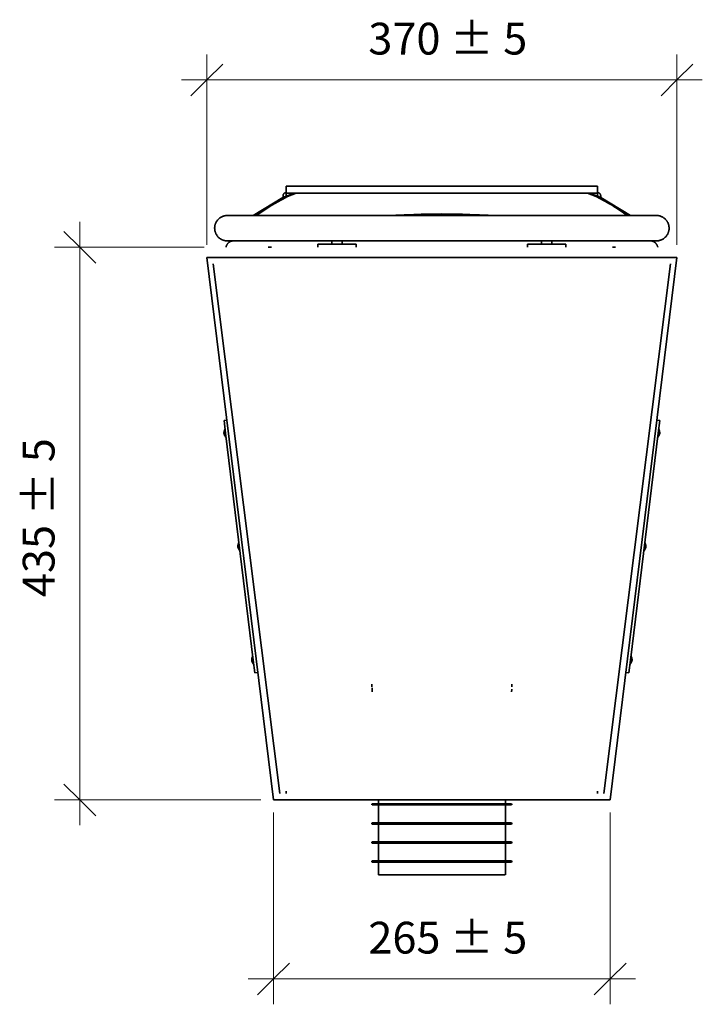
# Model space of a CAD drawing. Units: millimetres. Extents: x -960 to 5569, y -1299 to 718.
# Drawn here: x -960 to -422, y -161 to 614 of the extents above; entities that cross this region are included whole.
import ezdxf

# ---------------------------------------------------------------- set-up
doc = ezdxf.new("R2010")
doc.units = ezdxf.units.MM
for name, color, linetype, lineweight in [('A-ANNO-DIMS', 211, 'Continuous', 9), ('A-ANNO-DIMS-10', 211, 'Continuous', 9), ('A-DETL-THIN', 151, 'Continuous', 18), ('P-SANR-FIXT', 6, 'Continuous', 35)]:
    doc.layers.add(name, color=color, linetype=linetype, lineweight=lineweight)
doc.styles.add('Arial', font='arial.ttf', dxfattribs={"height": 25})
doc.dimstyles.new('Diagonal_-_2_5mm_Arial', dxfattribs={"dimscale": 304.8, "dimtxt": 25.506485, "dimasz": 0.082021, "dimexe": 0.065617, "dimexo": 0.032808, "dimgap": 0.04101, "dimtad": 1, "dimdec": 0, "dimzin": 0, "dimdsep": 46, "dimtxsty": 'Arial', "dimblk1": 'OBLIQUE', "dimblk2": 'OBLIQUE', "dimsah": 1, "dimcen": 0.09, "dimdle": 0.065617, "dimazin": 0, "dimtfac": 1, "dimtdec": 4, "dimtix": 1, "dimtmove": 0, "dimatfit": 3, "dimfxl": 1, "dimtvp": 1, "dimtfill": 1, "dimtolj": 1, "dimtzin": 0, "dimarcsym": 2})

# ---------------------------------------------------------------- blocks, each defined once
blk = doc.blocks.new('rba-bim-rba5600-001-801 - RBA5600-001-801-1177996-FRONT ELEVATION')
at = {"layer": 'P-SANR-FIXT'}
for p, q in [((-504.98, 483), (-749.98, 483)), ((-749.98, 482.68), (-749.98, 482.99)), ((-749.98, 477.57), (-749.98, 482.68)), ((-504.98, 482.99), (-504.98, 482.68)), ((-504.98, 482.68), (-504.98, 477.57)), ((-752.61, 474.14), (-776.04, 460)), ((-745.07, 477.11), (-751.99, 474.42)), ((-749.98, 474.89), (-749.98, 477.57)), ((-504.98, 477.57), (-749.98, 477.57)), ((-749.98, 474.71), (-749.98, 474.89)), ((-749.98, 474.89), (-748.97, 474.89)), ((-742.16, 477.54), (-748.97, 474.89)), ((-505.99, 474.89), (-512.8, 477.54)), ((-502.97, 474.42), (-509.89, 477.11)), ((-493.56, 468.06), (-505.99, 474.89)), ((-505.99, 474.89), (-504.98, 474.89)), ((-504.98, 477.57), (-504.98, 474.89)), ((-504.98, 474.89), (-504.98, 474.71)), ((-478.92, 460), (-502.35, 474.14)), ((-482.95, 461), (-493.55, 468.05)), ((-796.32, 460), (-795.98, 460)), ((-796.32, 460), (-796.32, 459.73)), ((-796.32, 460), (-795.98, 460)), ((-795.98, 460), (-698.36, 460)), ((-795.98, 460), (-698.36, 460)), ((-698.36, 460), (-696.7, 460)), ((-698.36, 460), (-688.75, 460)), ((-688.75, 460), (-685.62, 460)), ((-685.62, 460), (-678.42, 460)), ((-678.42, 460), (-675.02, 460)), ((-675.03, 460), (-667.81, 460)), ((-667.82, 460), (-663.77, 460)), ((-663.77, 460), (-641.19, 460)), ((-653.34, 460), (-652.6, 460)), ((-641.19, 460), (-638.9, 460)), ((-638.91, 460), (-629.5, 460)), ((-629.5, 460), (-625.45, 460)), ((-625.46, 460), (-617.24, 460)), ((-617.24, 460), (-613.77, 460)), ((-613.77, 460), (-591.18, 460)), ((-602.81, 460), (-602.36, 460)), ((-591.19, 460), (-588.34, 460)), ((-589.1, 460), (-580.22, 460)), ((-580.22, 460), (-576.53, 460)), ((-576.53, 460), (-569.34, 460)), ((-569.34, 460), (-566.71, 460)), ((-566.69, 460), (-556.6, 460)), ((-559.43, 460), (-556.6, 460)), ((-556.6, 460), (-458.98, 460)), ((-556.6, 460), (-458.98, 460)), ((-458.98, 460), (-458.63, 460)), ((-458.98, 460), (-458.63, 460)), ((-458.63, 459.61), (-458.63, 460)), ((-796.32, 440.31), (-796.32, 440)), ((-795.98, 440), (-796.32, 440)), ((-795.98, 440), (-796.32, 440)), ((-698.36, 440), (-795.98, 440)), ((-698.36, 440), (-795.98, 440)), ((-724.98, 437.5), (-724.98, 435)), ((-724.98, 437.5), (-694.98, 437.5)), ((-713.98, 440), (-713.98, 437.5)), ((-705.98, 437.5), (-705.98, 440)), ((-696.7, 440), (-698.36, 440)), ((-688.75, 440), (-698.36, 440)), ((-694.98, 435), (-694.98, 437.5)), ((-685.62, 440), (-688.75, 440)), ((-678.75, 440), (-685.62, 440)), ((-675.02, 440), (-678.42, 440)), ((-667.81, 440), (-675.03, 440)), ((-663.77, 440), (-667.82, 440)), ((-641.19, 440), (-664.05, 440)), ((-652.6, 440), (-653.34, 440)), ((-638.9, 440), (-641.19, 440)), ((-629.5, 440), (-638.91, 440)), ((-625.45, 440), (-629.5, 440)), ((-617.24, 440), (-625.46, 440)), ((-613.77, 440), (-617.24, 440)), ((-591.18, 440), (-613.77, 440)), ((-602.36, 440), (-602.81, 440)), ((-588.34, 440), (-591.19, 440)), ((-580.22, 440), (-588.34, 440)), ((-576.53, 440), (-580.22, 440)), ((-569.34, 440), (-576.53, 440)), ((-566.71, 440), (-569.34, 440)), ((-556.6, 440), (-566.69, 440)), ((-559.98, 437.5), (-559.98, 435)), ((-559.98, 437.5), (-529.98, 437.5)), ((-556.6, 440), (-559.43, 440)), ((-458.98, 440), (-556.6, 440)), ((-458.98, 440), (-556.6, 440)), ((-548.98, 440), (-548.98, 437.5)), ((-540.98, 437.5), (-540.98, 440)), ((-529.98, 435), (-529.98, 437.5)), ((-458.63, 440), (-458.98, 440)), ((-458.63, 440), (-458.98, 440)), ((-458.63, 440), (-458.63, 440.27)), ((-812.48, 427), (-759.98, 0)), ((-708.72, 427), (-812.48, 427)), ((-674.99, 427), (-708.72, 427)), ((-546.23, 427), (-674.99, 427)), ((-442.48, 427), (-546.23, 427)), ((-494.98, 0), (-442.48, 427)), ((-754.98, 5), (-807.48, 422)), ((-447.48, 422), (-499.98, 5)), ((-796.72, 298.8), (-798.94, 298.53)), ((-797.73, 288.6), (-798.94, 298.53)), ((-456.01, 298.53), (-458.24, 298.8)), ((-456.01, 298.53), (-457.22, 288.6)), ((-775.92, 109.93), (-797.73, 288.6)), ((-457.22, 288.6), (-479.04, 109.93)), ((-774.71, 100), (-775.92, 109.93)), ((-479.04, 109.93), (-480.25, 100)), ((-774.71, 100), (-772.31, 100.29)), ((-482.65, 100.29), (-480.25, 100)), ((-749.98, 7), (-749.98, 5)), ((-504.98, 5), (-504.98, 7)), ((-685.67, 0), (-759.98, 0)), ((-569.29, 0), (-685.67, 0)), ((-494.98, 0), (-569.29, 0))]:
    blk.add_line(p, q, dxfattribs=at)
at = {"layer": 'P-SANR-FIXT', "flags": 128}
for points in [[(-748.97, 474.89), (-761.39, 468.06), (-772.01, 461)], [(-750, 474.88), (-751.17, 474.68), (-753.17, 473.83), (-753.36, 473.71)], [(-752.48, 475.5), (-752.48, 475.6), (-752.47, 475.7), (-752.46, 475.8), (-752.45, 475.9), (-752.43, 476), (-752.41, 476.09), (-752.38, 476.19), (-752.35, 476.29), (-752.32, 476.38), (-752.28, 476.47), (-752.24, 476.56), (-752.2, 476.65), (-752.15, 476.74), (-752.1, 476.83), (-752.04, 476.91), (-751.98, 476.99), (-751.92, 477.07), (-751.86, 477.15), (-751.79, 477.22), (-751.72, 477.29), (-751.65, 477.36), (-751.57, 477.43), (-751.49, 477.49), (-751.41, 477.55), (-751.33, 477.6), (-751.24, 477.66), (-751.16, 477.7), (-751.07, 477.75), (-750.98, 477.79), (-750.88, 477.83), (-750.79, 477.86), (-750.7, 477.9), (-750.6, 477.92), (-750.5, 477.94), (-750.4, 477.96), (-750.3, 477.98), (-750.2, 477.99), (-750.11, 478), (-750.01, 478), (-749.98, 478)], [(-752.48, 474.14), (-752.48, 474.31), (-752.48, 474.47), (-752.48, 474.61), (-752.48, 474.75), (-752.48, 474.88), (-752.48, 474.99), (-752.48, 475.09), (-752.48, 475.19), (-752.48, 475.27), (-752.48, 475.33), (-752.48, 475.39), (-752.48, 475.44), (-752.48, 475.47), (-752.48, 475.49), (-752.48, 475.5), (-752.48, 475.5)], [(-752.48, 475.5), (-752.48, 475.49), (-752.48, 475.48), (-752.48, 475.45), (-752.48, 475.4), (-752.48, 475.35), (-752.48, 475.29), (-752.48, 475.21), (-752.48, 475.12), (-752.48, 475.02), (-752.48, 474.91), (-752.48, 474.79), (-752.48, 474.65), (-752.48, 474.51), (-752.48, 474.35), (-752.48, 474.19)], [(-504.98, 478), (-504.88, 478), (-504.78, 477.99), (-504.68, 477.98), (-504.58, 477.97), (-504.48, 477.95), (-504.38, 477.93), (-504.29, 477.9), (-504.19, 477.87), (-504.1, 477.84), (-504, 477.8), (-503.91, 477.76), (-503.82, 477.72), (-503.74, 477.67), (-503.65, 477.62), (-503.57, 477.56), (-503.49, 477.51), (-503.41, 477.44), (-503.33, 477.38), (-503.26, 477.31), (-503.18, 477.24), (-503.12, 477.17), (-503.05, 477.09), (-502.99, 477.01), (-502.93, 476.93), (-502.87, 476.85), (-502.82, 476.77), (-502.77, 476.68), (-502.73, 476.59), (-502.69, 476.5), (-502.65, 476.41), (-502.61, 476.31), (-502.58, 476.22), (-502.56, 476.12), (-502.53, 476.02), (-502.51, 475.92), (-502.5, 475.83), (-502.49, 475.73), (-502.48, 475.63), (-502.48, 475.53), (-502.48, 475.5)], [(-501.6, 473.71), (-501.78, 473.83), (-503.78, 474.68), (-504.95, 474.88)], [(-502.48, 474.14), (-502.48, 474.31), (-502.48, 474.47), (-502.48, 474.61), (-502.48, 474.75), (-502.48, 474.88), (-502.48, 474.99), (-502.48, 475.09), (-502.48, 475.19), (-502.48, 475.27), (-502.48, 475.33), (-502.48, 475.39), (-502.48, 475.44), (-502.48, 475.47), (-502.48, 475.49), (-502.48, 475.5), (-502.48, 475.5)], [(-502.48, 475.5), (-502.48, 475.49), (-502.48, 475.48), (-502.48, 475.45), (-502.48, 475.4), (-502.48, 475.35), (-502.48, 475.29), (-502.48, 475.21), (-502.48, 475.12), (-502.48, 475.02), (-502.48, 474.91), (-502.48, 474.79), (-502.48, 474.65), (-502.48, 474.51), (-502.48, 474.35), (-502.48, 474.19)], [(-796.32, 440), (-796.72, 440.01), (-797.12, 440.03), (-797.52, 440.07), (-797.92, 440.13), (-798.31, 440.2), (-798.7, 440.29), (-799.09, 440.39), (-799.47, 440.51), (-799.85, 440.64), (-800.22, 440.79), (-800.58, 440.95), (-800.94, 441.13), (-801.29, 441.32), (-801.64, 441.53), (-801.97, 441.75), (-802.3, 441.98), (-802.61, 442.22), (-802.92, 442.48), (-803.21, 442.75), (-803.5, 443.03), (-803.77, 443.33), (-804.03, 443.63), (-804.28, 443.94), (-804.52, 444.26), (-804.74, 444.6), (-804.95, 444.94), (-805.14, 445.29), (-805.32, 445.64), (-805.49, 446.01), (-805.64, 446.38), (-805.78, 446.75), (-805.9, 447.13), (-806.01, 447.52), (-806.1, 447.91), (-806.18, 448.3), (-806.24, 448.7), (-806.28, 449.09), (-806.31, 449.49), (-806.32, 449.89), (-806.32, 450.29), (-806.3, 450.69), (-806.26, 451.09), (-806.21, 451.49), (-806.14, 451.88), (-806.06, 452.27), (-805.96, 452.66), (-805.85, 453.04), (-805.72, 453.42), (-805.58, 453.79), (-805.42, 454.16), (-805.24, 454.52), (-805.05, 454.87), (-804.85, 455.22), (-804.64, 455.56), (-804.41, 455.89), (-804.17, 456.2), (-803.91, 456.51), (-803.65, 456.81), (-803.37, 457.1), (-803.08, 457.37), (-802.78, 457.64), (-802.47, 457.89), (-802.15, 458.13), (-801.82, 458.36), (-801.48, 458.57), (-801.13, 458.77), (-800.78, 458.95), (-800.42, 459.12), (-800.05, 459.28), (-799.67, 459.42), (-799.29, 459.55), (-798.91, 459.66), (-798.52, 459.76), (-798.13, 459.84), (-797.73, 459.9), (-797.34, 459.95), (-796.94, 459.98), (-796.54, 460), (-796.32, 460)], [(-795.98, 460), (-796.32, 460), (-796.32, 460)], [(-796.32, 460), (-796.04, 460), (-795.98, 460)], [(-698.36, 460), (-706.02, 460), (-713.43, 460), (-720.59, 460), (-727.49, 460), (-734.1, 460), (-740.43, 460), (-746.46, 460), (-752.19, 460), (-757.59, 460), (-762.68, 460), (-767.42, 460), (-771.83, 460), (-775.89, 460), (-779.59, 460), (-782.94, 460), (-785.92, 460), (-788.52, 460), (-790.76, 460), (-792.61, 460), (-794.08, 460), (-795.17, 460), (-795.88, 460), (-795.98, 460)], [(-795.98, 460), (-794.94, 460), (-793.25, 460), (-792.03, 460)], [(-772.01, 461), (-774.41, 460.67), (-775.96, 460.06)], [(-556.6, 460), (-560.47, 460), (-564.46, 460), (-568.55, 460), (-572.73, 460), (-577, 460), (-581.35, 460), (-585.77, 460), (-590.26, 460), (-594.81, 460), (-599.42, 460), (-604.06, 460), (-608.75, 460), (-613.46, 460), (-618.2, 460), (-622.95, 460), (-627.71, 460), (-632.47, 460), (-637.22, 460), (-641.96, 460), (-646.67, 460), (-651.35, 460), (-655.99, 460), (-660.59, 460), (-665.14, 460), (-669.62, 460), (-674.04, 460), (-678.38, 460), (-682.64, 460), (-686.81, 460), (-690.89, 460), (-694.87, 460), (-698.36, 460)], [(-641.76, 461), (-627.48, 461.23), (-613.2, 461)], [(-458.98, 460), (-459.6, 460), (-460.6, 460), (-461.99, 460), (-463.76, 460), (-465.91, 460), (-468.44, 460), (-471.33, 460), (-474.6, 460), (-478.22, 460), (-482.21, 460), (-486.54, 460), (-491.21, 460), (-496.22, 460), (-501.56, 460), (-507.21, 460), (-513.17, 460), (-519.44, 460), (-525.99, 460), (-532.83, 460), (-539.93, 460), (-547.29, 460), (-554.9, 460), (-556.6, 460)], [(-479, 460.06), (-480.55, 460.67), (-482.95, 461)], [(-462.97, 460), (-461.93, 460), (-460.17, 460), (-459.06, 460), (-458.98, 460)], [(-458.98, 460), (-458.64, 460), (-458.63, 460)], [(-458.63, 460), (-458.92, 460), (-458.98, 460)], [(-458.63, 460), (-458.23, 459.99), (-457.83, 459.97), (-457.44, 459.93), (-457.04, 459.87), (-456.65, 459.8), (-456.26, 459.71), (-455.87, 459.61), (-455.49, 459.49), (-455.11, 459.36), (-454.74, 459.21), (-454.37, 459.05), (-454.02, 458.87), (-453.66, 458.68), (-453.32, 458.47), (-452.99, 458.25), (-452.66, 458.02), (-452.35, 457.78), (-452.04, 457.52), (-451.74, 457.25), (-451.46, 456.97), (-451.19, 456.67), (-450.93, 456.37), (-450.68, 456.06), (-450.44, 455.74), (-450.22, 455.4), (-450.01, 455.06), (-449.81, 454.71), (-449.63, 454.36), (-449.47, 453.99), (-449.31, 453.62), (-449.18, 453.25), (-449.05, 452.87), (-448.95, 452.48), (-448.85, 452.09), (-448.78, 451.7), (-448.72, 451.3), (-448.67, 450.91), (-448.65, 450.51), (-448.63, 450.11), (-448.64, 449.71), (-448.66, 449.31), (-448.69, 448.91), (-448.74, 448.51), (-448.81, 448.12), (-448.89, 447.73), (-448.99, 447.34), (-449.11, 446.96), (-449.24, 446.58), (-449.38, 446.21), (-449.54, 445.84), (-449.71, 445.48), (-449.9, 445.13), (-450.1, 444.78), (-450.32, 444.44), (-450.55, 444.11), (-450.79, 443.8), (-451.04, 443.49), (-451.31, 443.19), (-451.59, 442.9), (-451.88, 442.63), (-452.18, 442.36), (-452.49, 442.11), (-452.81, 441.87), (-453.14, 441.64), (-453.48, 441.43), (-453.83, 441.23), (-454.18, 441.05), (-454.54, 440.88), (-454.91, 440.72), (-455.28, 440.58), (-455.66, 440.45), (-456.05, 440.34), (-456.44, 440.24), (-456.83, 440.16), (-457.22, 440.1), (-457.62, 440.05), (-458.02, 440.02), (-458.42, 440), (-458.63, 440)], [(-797.36, 435.19), (-797.31, 435.42), (-797.25, 435.66), (-797.17, 435.89), (-797.09, 436.11), (-797.01, 436.33), (-796.91, 436.55), (-796.8, 436.77), (-796.69, 436.98), (-796.56, 437.19), (-796.43, 437.39), (-796.29, 437.58), (-796.15, 437.77), (-795.99, 437.95), (-795.83, 438.13), (-795.66, 438.3), (-795.48, 438.47), (-795.3, 438.62), (-795.11, 438.77), (-794.92, 438.91), (-794.72, 439.05), (-794.52, 439.17), (-794.31, 439.29), (-794.09, 439.4), (-793.88, 439.5), (-793.65, 439.59), (-793.43, 439.67), (-793.2, 439.75), (-792.97, 439.81), (-792.74, 439.87), (-792.5, 439.91), (-792.26, 439.95), (-792.02, 439.98), (-791.79, 439.99)], [(-795.98, 440), (-796.32, 440), (-796.32, 440)], [(-796.32, 440), (-796.04, 440), (-795.98, 440)], [(-795.98, 440), (-795.36, 440), (-794.35, 440), (-792.97, 440), (-791.2, 440), (-789.05, 440), (-786.52, 440), (-783.62, 440), (-780.36, 440), (-776.73, 440), (-772.75, 440), (-768.42, 440), (-763.75, 440), (-758.74, 440), (-753.4, 440), (-747.75, 440), (-741.78, 440), (-735.52, 440), (-728.96, 440), (-722.13, 440), (-715.03, 440), (-707.67, 440), (-700.06, 440), (-698.36, 440)], [(-791.98, 440), (-793.03, 440), (-794.79, 440), (-795.9, 440), (-795.98, 440)], [(-763.01, 435), (-763.51, 435), (-764.02, 435), (-764.22, 435)], [(-764.22, 435), (-764.06, 435), (-763.58, 435), (-762.78, 435), (-761.67, 435)], [(-698.36, 440), (-694.48, 440), (-690.5, 440), (-686.41, 440), (-682.23, 440), (-677.96, 440), (-673.61, 440), (-669.18, 440), (-664.69, 440), (-660.14, 440), (-655.54, 440), (-650.89, 440), (-646.21, 440), (-641.49, 440), (-636.76, 440), (-632, 440), (-627.24, 440), (-622.49, 440), (-617.73, 440), (-613, 440), (-608.29, 440), (-603.61, 440), (-598.96, 440), (-594.36, 440), (-589.82, 440), (-585.34, 440), (-580.92, 440), (-576.58, 440), (-572.31, 440), (-568.14, 440), (-564.06, 440), (-560.09, 440), (-556.6, 440)], [(-556.6, 440), (-548.94, 440), (-541.52, 440), (-534.36, 440), (-527.47, 440), (-520.85, 440), (-514.52, 440), (-508.49, 440), (-502.77, 440), (-497.36, 440), (-492.28, 440), (-487.53, 440), (-483.13, 440), (-479.07, 440), (-475.36, 440), (-472.02, 440), (-469.04, 440), (-466.43, 440), (-464.2, 440), (-462.35, 440), (-460.87, 440), (-459.78, 440), (-459.08, 440), (-458.98, 440)], [(-493.25, 435), (-492.4, 435), (-491.53, 435), (-490.98, 435), (-490.75, 435)], [(-490.9, 435), (-491.38, 435), (-491.93, 435)], [(-463.2, 439.99), (-463, 439.98), (-462.76, 439.96), (-462.52, 439.92), (-462.29, 439.88), (-462.05, 439.83), (-461.82, 439.77), (-461.59, 439.7), (-461.36, 439.62), (-461.14, 439.53), (-460.92, 439.43), (-460.71, 439.32), (-460.5, 439.21), (-460.29, 439.08), (-460.09, 438.95), (-459.9, 438.81), (-459.71, 438.67), (-459.52, 438.51), (-459.34, 438.35), (-459.17, 438.18), (-459.01, 438), (-458.85, 437.82), (-458.7, 437.63), (-458.56, 437.44), (-458.43, 437.24), (-458.3, 437.04), (-458.19, 436.83), (-458.08, 436.61), (-457.98, 436.4), (-457.89, 436.17), (-457.8, 435.95), (-457.73, 435.72), (-457.67, 435.49), (-457.61, 435.26), (-457.6, 435.19)], [(-458.98, 440), (-460.02, 440), (-461.7, 440), (-462.92, 440)], [(-458.98, 440), (-458.64, 440), (-458.63, 440)], [(-458.63, 440), (-458.92, 440), (-458.98, 440)], [(-799, 288.45), (-799, 288.75), (-798.99, 289.04), (-798.96, 289.34), (-798.93, 289.64), (-798.88, 289.94), (-798.82, 290.23), (-798.75, 290.52), (-798.67, 290.81), (-798.58, 291.1), (-798.47, 291.38), (-798.36, 291.66), (-798.23, 291.93), (-798.16, 292.07)], [(-799, 288.51), (-799, 288.75), (-798.99, 289.04), (-798.96, 289.34), (-798.93, 289.64), (-798.88, 289.94), (-798.82, 290.23), (-798.75, 290.52), (-798.67, 290.81), (-798.58, 291.1), (-798.47, 291.38), (-798.36, 291.66), (-798.23, 291.93), (-798.16, 292.07)], [(-797.31, 285.13), (-797.5, 285.35), (-797.69, 285.59), (-797.86, 285.84), (-798.03, 286.09), (-798.18, 286.34), (-798.32, 286.61), (-798.46, 286.87), (-798.58, 287.15), (-798.69, 287.43), (-798.79, 287.71), (-798.88, 288), (-798.96, 288.29), (-799, 288.45)], [(-797.31, 285.13), (-797.5, 285.35), (-797.69, 285.59), (-797.86, 285.84), (-798.03, 286.09), (-798.18, 286.34), (-798.32, 286.61), (-798.46, 286.87), (-798.58, 287.15), (-798.69, 287.43), (-798.79, 287.71), (-798.88, 288), (-798.96, 288.29), (-799, 288.45)], [(-455.96, 288.45), (-456.03, 288.15), (-456.11, 287.87), (-456.21, 287.58), (-456.31, 287.3), (-456.43, 287.02), (-456.56, 286.75), (-456.7, 286.49), (-456.84, 286.23), (-457, 285.97), (-457.17, 285.72), (-457.35, 285.48), (-457.54, 285.25), (-457.65, 285.13)], [(-455.96, 288.45), (-456.03, 288.15), (-456.11, 287.87), (-456.21, 287.58), (-456.31, 287.3), (-456.43, 287.02), (-456.56, 286.75), (-456.7, 286.49), (-456.84, 286.23), (-457, 285.97), (-457.17, 285.72), (-457.35, 285.48), (-457.54, 285.25), (-457.65, 285.13)], [(-456.8, 292.07), (-456.67, 291.8), (-456.54, 291.53), (-456.43, 291.25), (-456.33, 290.97), (-456.25, 290.68), (-456.17, 290.39), (-456.1, 290.1), (-456.05, 289.8), (-456.01, 289.51), (-455.98, 289.21), (-455.96, 288.91), (-455.96, 288.61), (-455.96, 288.45)], [(-456.8, 292.07), (-456.67, 291.8), (-456.54, 291.53), (-456.43, 291.25), (-456.33, 290.97), (-456.25, 290.68), (-456.17, 290.39), (-456.1, 290.1), (-456.05, 289.8), (-456.01, 289.51), (-455.98, 289.21), (-455.96, 288.91), (-455.96, 288.61), (-455.96, 288.51)], [(-788.09, 199.11), (-788.09, 199.41), (-788.08, 199.71), (-788.06, 200.01), (-788.02, 200.31), (-787.98, 200.6), (-787.92, 200.9), (-787.85, 201.19), (-787.76, 201.48), (-787.67, 201.76), (-787.57, 202.04), (-787.45, 202.32), (-787.32, 202.59), (-787.25, 202.74)], [(-788.09, 199.11), (-788.09, 199.41), (-788.08, 199.71), (-788.06, 200.01), (-788.02, 200.31), (-787.98, 200.6), (-787.92, 200.9), (-787.85, 201.19), (-787.76, 201.48), (-787.67, 201.76), (-787.57, 202.04), (-787.45, 202.32), (-787.32, 202.59), (-787.25, 202.74)], [(-467.71, 202.74), (-467.57, 202.47), (-467.45, 202.19), (-467.34, 201.92), (-467.24, 201.63), (-467.15, 201.35), (-467.08, 201.06), (-467.01, 200.76), (-466.96, 200.47), (-466.92, 200.17), (-466.89, 199.87), (-466.87, 199.57), (-466.86, 199.27), (-466.87, 199.11)], [(-467.71, 202.74), (-467.57, 202.47), (-467.45, 202.19), (-467.34, 201.92), (-467.24, 201.63), (-467.15, 201.35), (-467.08, 201.06), (-467.01, 200.76), (-466.96, 200.47), (-466.92, 200.17), (-466.89, 199.87), (-466.87, 199.57), (-466.86, 199.27), (-466.87, 199.11)], [(-786.4, 195.79), (-786.59, 196.02), (-786.78, 196.25), (-786.95, 196.5), (-787.12, 196.75), (-787.27, 197.01), (-787.42, 197.27), (-787.55, 197.54), (-787.67, 197.81), (-787.79, 198.09), (-787.89, 198.37), (-787.97, 198.66), (-788.05, 198.95), (-788.09, 199.11)], [(-786.4, 195.79), (-786.59, 196.02), (-786.78, 196.25), (-786.95, 196.5), (-787.12, 196.75), (-787.27, 197.01), (-787.42, 197.27), (-787.55, 197.54), (-787.67, 197.81), (-787.79, 198.09), (-787.89, 198.37), (-787.97, 198.66), (-788.05, 198.95), (-788.09, 199.11)], [(-466.87, 199.11), (-466.94, 198.82), (-467.02, 198.53), (-467.11, 198.24), (-467.22, 197.96), (-467.34, 197.69), (-467.46, 197.42), (-467.6, 197.15), (-467.75, 196.89), (-467.91, 196.63), (-468.08, 196.39), (-468.26, 196.15), (-468.45, 195.91), (-468.56, 195.79)], [(-466.87, 199.11), (-466.94, 198.82), (-467.02, 198.53), (-467.11, 198.24), (-467.22, 197.96), (-467.34, 197.69), (-467.46, 197.42), (-467.6, 197.15), (-467.75, 196.89), (-467.91, 196.63), (-468.08, 196.39), (-468.26, 196.15), (-468.45, 195.91), (-468.56, 195.79)], [(-777.18, 109.77), (-777.18, 110.07), (-777.17, 110.37), (-777.15, 110.67), (-777.11, 110.97), (-777.07, 111.27), (-777.01, 111.56), (-776.94, 111.85), (-776.86, 112.14), (-776.76, 112.42), (-776.66, 112.71), (-776.54, 112.98), (-776.42, 113.25), (-776.34, 113.4)], [(-777.18, 109.77), (-777.18, 110.07), (-777.17, 110.37), (-777.15, 110.67), (-777.11, 110.97), (-777.07, 111.27), (-777.01, 111.56), (-776.94, 111.85), (-776.86, 112.14), (-776.76, 112.42), (-776.66, 112.71), (-776.54, 112.98), (-776.42, 113.25), (-776.34, 113.4)], [(-775.49, 106.45), (-775.69, 106.68), (-775.87, 106.92), (-776.05, 107.16), (-776.21, 107.41), (-776.37, 107.67), (-776.51, 107.93), (-776.64, 108.2), (-776.77, 108.47), (-776.88, 108.75), (-776.98, 109.04), (-777.07, 109.32), (-777.15, 109.61), (-777.18, 109.77)], [(-775.49, 106.45), (-775.69, 106.68), (-775.87, 106.92), (-776.05, 107.16), (-776.21, 107.41), (-776.37, 107.67), (-776.51, 107.93), (-776.64, 108.2), (-776.77, 108.47), (-776.88, 108.75), (-776.98, 109.04), (-777.07, 109.32), (-777.15, 109.61), (-777.18, 109.77)], [(-477.77, 109.77), (-477.85, 109.48), (-477.93, 109.19), (-478.02, 108.91), (-478.13, 108.63), (-478.24, 108.35), (-478.37, 108.08), (-478.51, 107.81), (-478.66, 107.55), (-478.82, 107.3), (-478.99, 107.05), (-479.17, 106.81), (-479.36, 106.58), (-479.46, 106.45)], [(-477.77, 109.77), (-477.85, 109.48), (-477.93, 109.19), (-478.02, 108.91), (-478.13, 108.63), (-478.24, 108.35), (-478.37, 108.08), (-478.51, 107.81), (-478.66, 107.55), (-478.82, 107.3), (-478.99, 107.05), (-479.17, 106.81), (-479.36, 106.58), (-479.46, 106.45)], [(-478.61, 113.4), (-478.48, 113.13), (-478.36, 112.86), (-478.25, 112.58), (-478.15, 112.3), (-478.06, 112.01), (-477.98, 111.72), (-477.92, 111.43), (-477.87, 111.13), (-477.82, 110.83), (-477.79, 110.54), (-477.78, 110.24), (-477.77, 109.94), (-477.77, 109.77)], [(-478.61, 113.4), (-478.48, 113.13), (-478.36, 112.86), (-478.25, 112.58), (-478.15, 112.3), (-478.06, 112.01), (-477.98, 111.72), (-477.92, 111.43), (-477.87, 111.13), (-477.82, 110.83), (-477.79, 110.54), (-477.78, 110.24), (-477.77, 109.94), (-477.77, 109.77)], [(-682.48, 91.21), (-682.48, 90.75), (-682.48, 90.24), (-682.48, 89.81), (-682.48, 89.48), (-682.48, 89.23), (-682.48, 89.07), (-682.48, 89)], [(-682.48, 89.04), (-682.48, 89.18), (-682.48, 89.4), (-682.48, 89.72), (-682.48, 90.12), (-682.48, 90.61)], [(-682.33, 85.05), (-682.37, 85.61), (-682.47, 87.81), (-682.47, 88.2)], [(-572.51, 87.3), (-572.52, 86.8), (-572.63, 84.99)], [(-572.48, 89.04), (-572.48, 89.18), (-572.48, 89.4), (-572.48, 89.72), (-572.48, 90.12), (-572.48, 90.61), (-572.48, 91.18)], [(-572.48, 90.52), (-572.48, 90.24), (-572.48, 89.81), (-572.48, 89.48), (-572.48, 89.23), (-572.48, 89.07), (-572.48, 89)]]:
    blk.add_lwpolyline(points, dxfattribs=at)
at = {"layer": 'P-SANR-FIXT'}
for points in [[(-748.97, 474.89), (-753.41, 472.65), (-761.69, 468.09), (-768.77, 463.39), (-772.01, 461)], [(-482.95, 461), (-486.19, 463.39), (-493.26, 468.09), (-501.54, 472.65), (-505.99, 474.89)], [(-772.01, 461), (-772.46, 460.67), (-773.36, 460.17), (-774.24, 460), (-774.68, 460)], [(-772.01, 461), (-772.46, 460.67), (-773.36, 460.17), (-774.24, 460), (-774.68, 460)], [(-480.28, 460), (-480.72, 460), (-481.6, 460.17), (-482.5, 460.67), (-482.95, 461)], [(-480.28, 460), (-480.72, 460), (-481.6, 460.17), (-482.5, 460.67), (-482.95, 461)]]:
    blk.add_open_spline(points, degree=3, dxfattribs=at)
for points, knots in [([(-750.03, 474.87), (-750.91, 474.79), (-751.92, 474.51), (-752.85, 474.01), (-753.01, 473.92)], [-0.96125, -0.96125, -0.96125, -0.96125, -0.8611111, -0.8401953, -0.8401953, -0.8401953, -0.8401953]), ([(-501.95, 473.91), (-502.31, 474.13), (-503.27, 474.59), (-504.29, 474.81), (-504.93, 474.87)], [-0.1596904, -0.1596904, -0.1596904, -0.1596904, -0.1111111, -0.0387464, -0.0387464, -0.0387464, -0.0387464]), ([(-670.39, 460.01), (-666.02, 460.04), (-656.63, 460.39), (-646.95, 460.83), (-641.76, 461)], [0.0537708, 0.0537708, 0.0537708, 0.0537708, 0.5, 1, 1, 1, 1]), ([(-613.2, 461), (-608.01, 460.83), (-598.33, 460.39), (-588.93, 460.04), (-584.57, 460.01)], [0, 0, 0, 0, 0.5, 0.9462292, 0.9462292, 0.9462292, 0.9462292])]:
    blk.add_open_spline(points, degree=3, knots=knots, dxfattribs=at)
blk = doc.blocks.new('rba-bim-rba8851-999-002 - RBA8851-999-002-1246961-FRONT ELEVATION')
at = {"layer": 'P-SANR-FIXT'}
for p, q in [((-682.48, -3), (-682.48, -4)), ((-627.48, -3), (-682.32, -3)), ((-627.48, -4), (-682.32, -4)), ((-677.48, 0), (-677.48, -3)), ((-677.48, -4), (-677.48, -18)), ((-572.63, -3), (-627.48, -3)), ((-572.63, -4), (-627.48, -4)), ((-577.48, -3), (-577.48, 0)), ((-577.48, -18), (-577.48, -4)), ((-572.48, -4), (-572.48, -3)), ((-682.48, -18), (-682.48, -19)), ((-627.48, -18), (-682.32, -18)), ((-627.48, -19), (-682.32, -19)), ((-677.48, -19), (-677.48, -33)), ((-572.63, -18), (-627.48, -18)), ((-572.63, -19), (-627.48, -19)), ((-577.48, -33), (-577.48, -19)), ((-572.48, -19), (-572.48, -18)), ((-682.48, -33), (-682.48, -34)), ((-627.48, -33), (-682.32, -33)), ((-627.48, -34), (-682.32, -34)), ((-677.48, -34), (-677.48, -48)), ((-572.63, -33), (-627.48, -33)), ((-572.63, -34), (-627.48, -34)), ((-577.48, -48), (-577.48, -34)), ((-572.48, -34), (-572.48, -33)), ((-682.48, -48), (-682.48, -49)), ((-627.48, -48), (-682.32, -48)), ((-627.48, -49), (-682.32, -49)), ((-677.48, -49), (-677.48, -59)), ((-572.63, -48), (-627.48, -48)), ((-572.63, -49), (-627.48, -49)), ((-577.48, -59), (-577.48, -49)), ((-572.48, -49), (-572.48, -48)), ((-627.48, -59), (-677.34, -59)), ((-577.62, -59), (-627.48, -59))]:
    blk.add_line(p, q, dxfattribs=at)
blk = doc.blocks.new('DIMBLOCK1-FRONT ELEVATION')
at = {"layer": 'A-ANNO-DIMS-10', "transparency": 16777216}
for p, q in [((-912.41, 455), (-912.41, -20)), ((-814.48, 435), (-932.41, 435)), ((-912.41, 435), (-814.48, 435)), ((-769.98, 0), (-932.41, 0)), ((-912.41, 0), (-769.98, 0))]:
    blk.add_line(p, q, dxfattribs=at)
at = {"layer": 'A-ANNO-DIMS-10', "lineweight": 35, "transparency": 16777216}
for p, q in [((-912.41, 435), (-924.91, 447.5)), ((-912.41, 435), (-899.91, 422.5)), ((-912.41, 0), (-924.91, 12.5)), ((-912.41, 0), (-899.91, -12.5))]:
    blk.add_line(p, q, dxfattribs=at)
at = {"layer": 'A-ANNO-DIMS-10', "color": 0, "transparency": 16777216, "insert": (-957.36, 159.62), "char_height": 25, "width": 138.9122, "attachment_point": 1, "rotation": 90, "line_spacing_factor": 0.941778, "style": 'Arial', "bg_fill": 3, "box_fill_scale": 1.25, "bg_fill_color": 256, "bg_fill_true_color": 13158600, "bg_fill_transparency": 0}
blk.add_mtext('435 ± 5', dxfattribs=at)
blk = doc.blocks.new('_Oblique')
at = {"color": 0, "linetype": 'ByBlock', "lineweight": -2}
blk.add_line((-0.5, -0.5), (0.5, 0.5), dxfattribs=at)
blk = doc.blocks.new('DIMBLOCK2-FRONT ELEVATION')
at = {"layer": 'A-ANNO-DIMS-10', "transparency": 16777216}
for p, q in [((-812.48, 437), (-812.48, 586.73)), ((-442.48, 437), (-442.48, 586.73)), ((-832.48, 566.73), (-422.48, 566.73)), ((-812.48, 566.73), (-812.48, 437)), ((-442.48, 566.73), (-442.48, 437))]:
    blk.add_line(p, q, dxfattribs=at)
at = {"layer": 'A-ANNO-DIMS-10', "lineweight": 35, "transparency": 16777216}
for p, q in [((-812.48, 566.73), (-799.98, 579.23)), ((-442.48, 566.73), (-429.98, 579.23)), ((-812.48, 566.73), (-824.98, 554.23)), ((-442.48, 566.73), (-454.98, 554.23))]:
    blk.add_line(p, q, dxfattribs=at)
at = {"layer": 'A-ANNO-DIMS-10', "color": 0, "transparency": 16777216, "insert": (-685.36, 611.69), "char_height": 25, "width": 138.9122, "attachment_point": 1, "line_spacing_factor": 0.941778, "style": 'Arial', "bg_fill": 3, "box_fill_scale": 1.25, "bg_fill_color": 256, "bg_fill_true_color": 13158600, "bg_fill_transparency": 0}
blk.add_mtext('370 ± 5', dxfattribs=at)
blk = doc.blocks.new('DIMBLOCK3-FRONT ELEVATION')
at = {"layer": 'A-ANNO-DIMS-10', "transparency": 16777216}
for p, q in [((-759.98, -10), (-759.98, -160.87)), ((-759.98, -140.87), (-759.98, -10)), ((-494.98, -10), (-494.98, -160.87)), ((-494.98, -140.87), (-494.98, -10)), ((-779.98, -140.87), (-474.98, -140.87))]:
    blk.add_line(p, q, dxfattribs=at)
at = {"layer": 'A-ANNO-DIMS-10', "lineweight": 35, "transparency": 16777216}
for p, q in [((-759.98, -140.87), (-747.48, -128.37)), ((-494.98, -140.87), (-482.48, -128.37)), ((-759.98, -140.87), (-772.48, -153.37)), ((-494.98, -140.87), (-507.48, -153.37))]:
    blk.add_line(p, q, dxfattribs=at)
at = {"layer": 'A-ANNO-DIMS-10', "color": 0, "transparency": 16777216, "insert": (-685.36, -95.92), "char_height": 25, "width": 138.9122, "attachment_point": 1, "line_spacing_factor": 0.941778, "style": 'Arial', "bg_fill": 3, "box_fill_scale": 1.25, "bg_fill_color": 256, "bg_fill_true_color": 13158600, "bg_fill_transparency": 0}
blk.add_mtext('265 ± 5', dxfattribs=at)

msp = doc.modelspace()

# ---------------------------------------------------------------- linework, layer by layer
at = {"layer": 'A-DETL-THIN'}
msp.add_line((-759.98, 0), (-494.98, 0), dxfattribs=at)

# ---------------------------------------------------------------- block references
at = {"layer": 'P-SANR-FIXT'}
for name in ['rba-bim-rba5600-001-801 - RBA5600-001-801-1177996-FRONT ELEVATION', 'rba-bim-rba8851-999-002 - RBA8851-999-002-1246961-FRONT ELEVATION']:
    msp.add_blockref(name, (0, 0), dxfattribs=at)

# ---------------------------------------------------------------- next in the draw order: dimensions: what is measured, and where the dimension line sits
at = {"layer": 'A-ANNO-DIMS'}
dim = msp.add_linear_dim(base=(-912.41, 0), p1=(-804.48, 435), p2=(-759.98, 0), angle=90, dimstyle='Diagonal_-_2_5mm_Arial', override={"dimpost": '<>± 5', "dimfxl": 437.270225}, dxfattribs=at)
dim.commit()
dim.dimension.update_dxf_attribs({"geometry": 'DIMBLOCK1-FRONT ELEVATION', "text_midpoint": (-937.68, 217.5)})

# ---------------------------------------------------------------- next in the draw order: dimensions: what is measured, and where the dimension line sits
for base, p1, p2, override, picture, middle in [((-442.48, 566.73), (-812.48, 427), (-442.48, 427), {"dimpost": '<>± 5', "dimfxl": 370}, 'DIMBLOCK2-FRONT ELEVATION', (-627.48, 592)), ((-494.98, -140.87), (-759.98, 0), (-494.98, 0), {"dimpost": '<>± 5', "dimfxl": 265}, 'DIMBLOCK3-FRONT ELEVATION', (-627.48, -115.61))]:
    dim = msp.add_linear_dim(base=base, p1=p1, p2=p2, dimstyle='Diagonal_-_2_5mm_Arial', override=override, dxfattribs=at)
    dim.commit()
    dim.dimension.update_dxf_attribs({"geometry": picture, "text_midpoint": middle})

doc.saveas('drawing.dxf')
